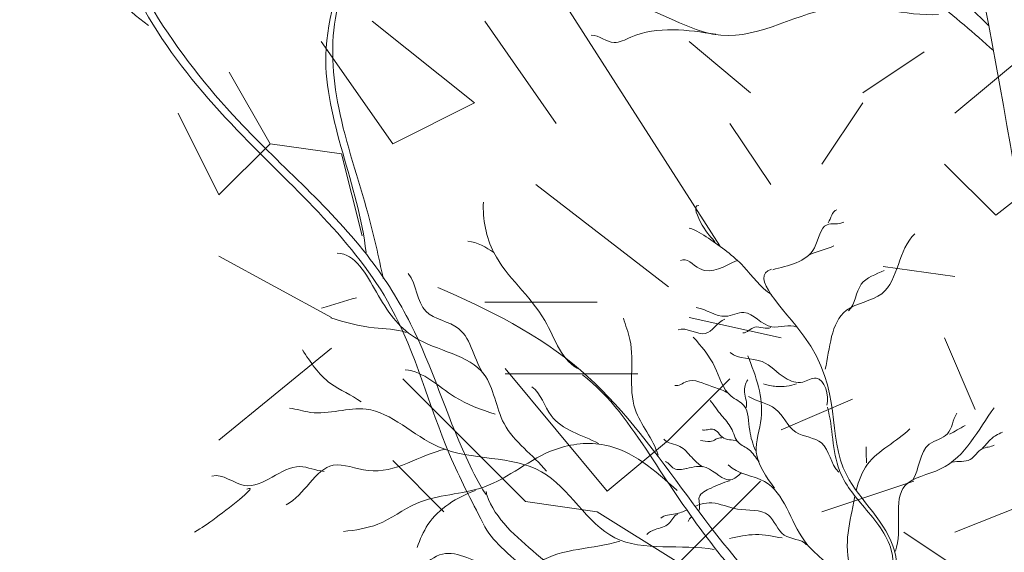
# Model space of a CAD drawing. Units: millimetres. Extents: x 5.5 to 41.7, y 2.2 to 27.
# Drawn here: x 14.2 to 14.5, y 4.1 to 4.2 of the extents above; entities that cross this region are included whole.
import ezdxf

# ---------------------------------------------------------------- set-up
doc = ezdxf.new("R2010")
doc.units = ezdxf.units.MM
doc.layers.add('3 Hatch', color=213, linetype='Continuous', lineweight=0)
doc.layers.add('9 mobiliario', color=20, linetype='Continuous', lineweight=0)

msp = doc.modelspace()

# ---------------------------------------------------------------- hatches: boundary and pattern name
at = {"layer": '3 Hatch'}
h = msp.add_hatch(dxfattribs=at)
h.set_pattern_fill('ANSI32', color=256, scale=0.008)
h.set_pattern_definition([(45, (0, 0), (-0.05388153672641493, 0.05388153672641493), []), (45, (0.03592104000000001, 0), (-0.05388153672641493, 0.05388153672641493), [])])
h.paths.add_polyline_path([(28.8673976513423, 5.598268698369399), (28.86449484897932, 5.848203635833599), (28.80445069233843, 5.847506269064679), (28.80735349470141, 5.597571331600477), (26.91726253768095, 5.575619376615904), (26.90506841642773, 6.625548566326749), (26.90216561406474, 6.875483503790946), (26.84212145742385, 6.874786137022024), (26.84502425978683, 6.624851199557826), (22.29917625167642, 6.572054665893623), (22.3021957483677, 6.312072199870006), (22.68361988384889, 6.316502148291804), (22.69262034314021, 5.541551273643348), (22.62262506382617, 5.540738332226466), (22.3021957483677, 6.312072199870006), (22.28320779602067, 7.946958798748325), (22.17321521424143, 7.945681319378938), (22.19245025351444, 6.289520225144667), (22.51287956897291, 5.518186357501088), (22.52751557785949, 4.25800756873829), (22.7520339406711, 3.87024836544584), (22.75404442220305, 3.697143374775354), (22.86403700398231, 3.69842085414474), (22.8336097680933, 6.318244165613693), (26.60810814463018, 6.362082065659326), (26.62030226588339, 5.312152875948493), (28.57043737954476, 5.334802197701972), (28.57125032096164, 5.264806918387921), (28.72124020520604, 5.26654893570981), (28.72042726378916, 5.336544215023858), (28.76042456625435, 5.337008752976363), (28.76123750767123, 5.267013473662315), (28.87123008945045, 5.268290953031698)])
h.paths.add_polyline_path([(26.80726995590171, 5.574341897246519), (26.76727265343654, 5.573877359294013), (26.75531080115957, 6.603807897772274), (26.79530810362474, 6.604272435724779)], flags=16)
h.paths.add_polyline_path([(22.73604357654357, 5.24703884530088), (22.74943212833998, 4.094267682284772), (22.63717294693417, 4.288147283931037), (22.62605099476432, 5.245761365931489)], flags=16)
h.paths.add_polyline_path([(22.25821728802044, 5.426294283713476), (21.88342674761946, 6.328485884597681), (21.86468588219839, 7.942097988120045), (21.75469330041917, 7.940820508750658), (21.78140423268814, 5.640975617003107), (20.53148853065142, 5.626458805987349), (20.5327660100208, 5.516466224208118), (21.89267429383675, 5.532260514593263), (21.88685267855762, 6.033508918302725), (22.09411056822467, 5.534600042228801), (20.55271645831026, 5.516697933344203), (20.55904575145157, 4.971737826641862), (20.66903833323081, 4.973015306011249), (20.66590270205142, 5.242997097651182), (20.70590000451658, 5.243461635603687), (20.70903563569597, 4.973479843963753), (20.85902551994039, 4.975221861285648), (20.85588988876099, 5.245203652925579), (22.15013851621146, 5.260235356824891), (22.17684944848044, 2.960390465077352), (22.28684203025968, 2.961667944446737), (22.28404452847087, 3.202536369923458), (22.56720561264983, 3.774057119399426), (22.44373430135795, 3.772623094937643), (22.28123272077633, 3.444636551891558)])
h.paths.add_polyline_path([(20.60858033321879, 5.877322819356559), (20.5485361765779, 5.876625452587636), (20.55143897894088, 5.626690515123435), (20.61148313558177, 5.627387881892358)], flags=17)
edge = h.paths.add_edge_path()
edge.add_line((13.99128351238268, 6.765584430157348), (13.78892697608969, 6.763234214386495))
edge.add_line((13.78892697608969, 6.763234214386495), (13.83607757826877, 2.70350801417128))
edge.add_line((13.83607757826877, 2.70350801417128), (14.03843411456177, 2.705858229942133))
edge.add_line((14.03843411456177, 2.705858229942133), (14.02548502477076, 3.820791161102685))
edge.add_spline(control_points=[(14.02548502477087, 3.820791161102647), (14.02458889651181, 3.82081276854322), (14.02178579099266, 3.821233952931864), (14.01982736723457, 3.823954174964496), (14.01803442315509, 3.824930426411015)], knot_values=[0.005528938134280798, 0.005528938134280798, 0.005528938134280798, 0.005528938134280798, 0.008221944666156325, 0.01434643960294393, 0.01434643960294393, 0.01434643960294393, 0.01434643960294393], degree=3, periodic=0)
edge.add_spline(control_points=[(14.00494902328433, 3.818493629435693), (14.00903680512205, 3.818286172949382), (14.0151212379191, 3.820288874018306), (14.02163139929632, 3.821524830640043), (14.0238189685399, 3.820961757745977)], knot_values=[0, 0, 0, 0, 0.01227912810090207, 0.01905574912582394, 0.01905574912582394, 0.01905574912582394, 0.01905574912582394], degree=3, periodic=0)
edge.add_spline(control_points=[(14.01803442315509, 3.824930426411015), (14.01982736723457, 3.823954174964496), (14.02178579099266, 3.821233952931864), (14.02458889651181, 3.82081276854322), (14.02548502477087, 3.820791161102647)], knot_values=[0.005528938134280799, 0.005528938134280799, 0.005528938134280799, 0.005528938134280799, 0.01165343307106841, 0.01434643960294393, 0.01434643960294393, 0.01434643960294393, 0.01434643960294393], degree=3, periodic=0)
edge.add_spline(control_points=[(14.00426448093572, 3.825339454234495), (14.00554085552928, 3.825011698611307), (14.00752885521511, 3.829384583728764), (14.01069577147763, 3.830394850576159), (14.01262875184262, 3.831011483861516)], knot_values=[0, 0, 0, 0, 0.003953353344262982, 0.01014634473509503, 0.01014634473509503, 0.01014634473509503, 0.01014634473509503], degree=3, periodic=0)
edge.add_spline(control_points=[(14.00599469521626, 3.835870654796167), (14.00768998751073, 3.835463610602761), (14.01145188776042, 3.828800425422196), (14.01950396504827, 3.832193359649657), (14.02484553401178, 3.833658010704916), (14.02533415165131, 3.833781526603976)], knot_values=[0.008919158999165549, 0.008919158999165549, 0.008919158999165549, 0.008919158999165549, 0.01414958044026315, 0.02799315695585168, 0.02940267320496927, 0.02940267320496927, 0.02940267320496927, 0.02940267320496927], degree=3, periodic=0)
edge.add_line((14.02533415165131, 3.833781526603976), (14.02066932397156, 4.235429061858586))
edge.add_line((14.02066932397156, 4.235429061858586), (14.0166900995667, 4.237197718482557))
edge.add_spline(control_points=[(14.01669009956671, 4.237197718482568), (14.01242064317088, 4.232081306742086), (14.00016938574596, 4.219306824451032), (13.9786417835518, 4.211189045287802), (13.97791099773099, 4.200266101929742)], knot_values=[0.05637915221498883, 0.05637915221498883, 0.05637915221498883, 0.05637915221498883, 0.07683581999116952, 0.1096779066434142, 0.1096779066434142, 0.1096779066434142, 0.1096779066434142], degree=3, periodic=0)
edge.add_line((14.0166900995667, 4.237197718482555), (13.98356671584192, 4.251920158353393))
edge.add_spline(control_points=[(13.98356671584192, 4.251920158353393), (13.97505777968605, 4.247714369145537), (13.96235754845212, 4.240388739178909), (13.95810604901442, 4.22558671165089), (13.95472469824677, 4.221398274917306)], knot_values=[0.1479682750375498, 0.1479682750375498, 0.1479682750375498, 0.1479682750375498, 0.175153920724744, 0.1913028778912784, 0.1913028778912784, 0.1913028778912784, 0.1913028778912784], degree=3, periodic=0)
edge.add_line((13.95839648277562, 4.228378431060923), (13.95852622551688, 4.22824917885961))
edge.add_spline(control_points=[(13.95472469824677, 4.221398274917306), (13.95810604901442, 4.22558671165089), (13.96235754845212, 4.240388739178909), (13.97505777968605, 4.247714369145537), (13.98356671584192, 4.251920158353393)], knot_values=[0.1479682750375498, 0.1479682750375498, 0.1479682750375498, 0.1479682750375498, 0.1641172322040843, 0.1913028778912784, 0.1913028778912784, 0.1913028778912784, 0.1913028778912784], degree=3, periodic=0)
edge.add_line((13.98356671584192, 4.251920158353393), (13.96940708708819, 4.258213726808001))
edge.add_spline(control_points=[(13.96940708708946, 4.258213726810584), (13.97081073961501, 4.260424967972326), (13.97343512786697, 4.271754277813963), (13.98453216512272, 4.272474514144726), (13.99272461442953, 4.272317283903179)], knot_values=[0.02829603471429436, 0.02829603471429436, 0.02829603471429436, 0.02829603471429436, 0.03630497216196096, 0.05774974758257023, 0.05774974758257023, 0.05774974758257023, 0.05774974758257023], degree=3, periodic=0)
edge.add_spline(control_points=[(13.97681027537988, 4.274443672250641), (13.9803790096139, 4.276639361021437), (13.9888641559928, 4.280388461141176), (13.99780291239888, 4.283165617734396), (14.0028301156483, 4.283688124888727)], knot_values=[0, 0, 0, 0, 0.01257029112238093, 0.02773314296944017, 0.02773314296944017, 0.02773314296944017, 0.02773314296944017], degree=3, periodic=0)
edge.add_spline(control_points=[(13.99272461442953, 4.272317283903181), (13.99652954542598, 4.276697272714967), (14.00385450882687, 4.285128616155184), (14.01482017282097, 4.287147740398407), (14.02005253526339, 4.288535345586727)], knot_values=[0.04635339191722919, 0.04635339191722919, 0.04635339191722919, 0.04635339191722919, 0.06330432424911257, 0.07920346908909853, 0.07920346908909853, 0.07920346908909853, 0.07920346908909853], degree=3, periodic=0)
edge.add_line((14.02005253526861, 4.288535345588158), (14.01993782600748, 4.298411957366523))
edge.add_line((14.01993782600748, 4.298411957366523), (14.01419894850716, 4.302716115481046))
edge.add_spline(control_points=[(14.01419894850719, 4.302716115481044), (14.0078287370794, 4.302887571879557), (13.99981401521502, 4.304979226272727), (13.99358478047662, 4.30187516337843), (13.99274483737103, 4.301372671568934)], knot_values=[0.00131835204203339, 0.00131835204203339, 0.00131835204203339, 0.00131835204203339, 0.02017979787240836, 0.02321612838303443, 0.02321612838303443, 0.02321612838303443, 0.02321612838303443], degree=3, periodic=0)
edge.add_line((13.99274483737108, 4.301372671568943), (13.98743233616885, 4.31067198117066))
edge.add_spline(control_points=[(13.96216825556553, 4.316314314107444), (13.96654060554343, 4.316432597159529), (13.97261421100672, 4.309277951841396), (13.98007344894648, 4.310203404403061), (13.98324459410941, 4.310928245364772)], knot_values=[0.05730449662844186, 0.05730449662844186, 0.05730449662844186, 0.05730449662844186, 0.0704263454648961, 0.07981510100280714, 0.07981510100280714, 0.07981510100280714, 0.07981510100280714], degree=3, periodic=0)
edge.add_spline(control_points=[(13.98324459410941, 4.310928245364773), (13.9856732007734, 4.314988392789434), (13.98899913231829, 4.317820501671346), (13.99314361418442, 4.318932103729026)], knot_values=[0, 0, 0, 0, 0.01287289795113052, 0.01287289795113052, 0.01287289795113052, 0.01287289795113052], degree=3, periodic=0)
edge.add_spline(control_points=[(13.98383576391575, 4.319995140461401), (13.98576928524708, 4.319616505218233), (13.99175466296812, 4.316723260013546), (14.00043532231183, 4.326068082048149), (14.0097192168399, 4.325291648431406), (14.01406751355467, 4.324110145223244)], knot_values=[0, 0, 0, 0, 0.005910738065125269, 0.01804510351126267, 0.03156296973915234, 0.03156296973915234, 0.03156296973915234, 0.03156296973915234], degree=3, periodic=0)
edge.add_line((14.01964317151511, 4.323782080066544), (13.99128351238268, 6.765584430157348))
edge = h.paths.add_edge_path(flags=16)
edge.add_spline(control_points=[(13.95807383033033, 4.296686113769808), (13.96095553495548, 4.295637736825955), (13.96740535052869, 4.293581621719699), (13.97696256021721, 4.302853648659119), (13.98633997438531, 4.297546337451855), (13.99069148259082, 4.299508223434827)], knot_values=[0, 0, 0, 0, 0.008729010262546813, 0.01947374040467411, 0.03379371185908242, 0.03379371185908242, 0.03379371185908242, 0.03379371185908242], degree=3, periodic=0)
edge.add_spline(control_points=[(13.95325858475485, 4.298332603743916), (13.9548371657728, 4.297904749236039), (13.95645401396762, 4.297275410158172), (13.95807383033033, 4.296686113769808)], knot_values=[0.03379371185908242, 0.03379371185908242, 0.03379371185908242, 0.03379371185908242, 0.03870031940312338, 0.03870031940312338, 0.03870031940312338, 0.03870031940312338], degree=3, periodic=0)
edge.add_spline(control_points=[(13.97722979970354, 4.309649666503105), (13.97219901687234, 4.310117794413286), (13.96482532941593, 4.30553299133412), (13.96061593559393, 4.299053976730874), (13.95856426443617, 4.29710378613304), (13.95807383033031, 4.29668611376983)], knot_values=[0, 0, 0, 0, 0.01515754850610659, 0.02165666085778572, 0.02356663473198989, 0.02356663473198989, 0.02356663473198989, 0.02356663473198989], degree=3, periodic=0)

# ---------------------------------------------------------------- linework, layer by layer
at = {"layer": '9 mobiliario'}
for p, q in [((14.38937763454237, 4.18126311933986), (14.34264043768713, 4.254291995189419)), ((14.45656302365319, 4.219239097562536), (14.49161324688544, 4.248449845597065)), ((14.31926649055754, 4.222159503778244), (14.2900570796694, 4.245528102191315)), ((14.34264043768713, 4.216317354156786), (14.32219224548976, 4.245528102191315)), ((14.27545504863452, 4.239685952584409), (14.29590324083188, 4.21047520454988)), ((14.39813885317495, 4.22508124715489), (14.3806164159098, 4.239685952584409)), ((14.4302740189371, 4.22508124715489), (14.44779645620224, 4.236765546383253)), ((14.24916604397663, 4.230923396761796), (14.26084766878126, 4.21047520454988)), ((14.29590324083188, 4.21047520454988), (14.31926649055754, 4.222159503778244)), ((14.41858704537231, 4.204633054942974), (14.4302740189371, 4.222159503778244)), ((14.24624028904441, 4.195869161959422), (14.23455866418158, 4.219239097562536)), ((14.40397966557726, 4.198790905336068), (14.39229804071443, 4.216317354156786)), ((14.24624028904441, 4.195869161959422), (14.26084766878126, 4.21047520454988)), ((14.28129586103683, 4.207554798348724), (14.26084766878126, 4.21047520454988)), ((14.28713667349735, 4.18418486274561), (14.28129586103683, 4.207554798348724)), ((14.45364261736472, 4.204633054942974), (14.46824999715978, 4.190027012352516)), ((14.46824999715978, 4.190027012352516), (14.48869284065518, 4.206093258058104)), ((14.37477025474732, 4.169578820126048), (14.33679962522661, 4.198790905336068)), ((14.24624028904441, 4.178342713138704), (14.27837545486478, 4.160814927142496)), ((14.45656302365319, 4.172500563531798), (14.43611483139762, 4.175422306922997)), ((14.35432206249175, 4.165196873634272), (14.32219224548976, 4.165196873634272)), ((14.40690007180752, 4.154974114711081), (14.3806164159098, 4.160814927142496)), ((14.4624038359973, 4.134525922499165), (14.45364261736472, 4.154974114711081)), ((14.27837545486478, 4.152052371319883), (14.24624028904441, 4.125762029501061)), ((14.35724246878022, 4.111157324071542), (14.32803305789207, 4.146210221698425)), ((14.32803305789207, 4.144750018612399), (14.36600903611475, 4.144750018612399)), ((14.33387387029439, 4.108235580680343), (14.29882364706214, 4.143288478321779)), ((14.37477025474732, 4.125762029501061), (14.39229804071443, 4.143288478321779)), ((14.40690007180752, 4.128683772906811), (14.42735361276505, 4.137447665890363)), ((14.35724246878022, 4.111157324071542), (14.37477025474732, 4.125762029501061)), ((14.31050527192497, 4.105315174464636), (14.29590324083188, 4.119921217069646)), ((14.37769066091937, 4.090709131859626), (14.4010592594052, 4.114077730287249)), ((14.41858704537231, 4.105315174464636), (14.44487605003019, 4.114077730287249)), ((14.48577243442492, 4.111157324071542), (14.45656302365319, 4.099473024872282)), ((14.35432206249175, 4.105315174464636), (14.33387387029439, 4.108235580680343)), ((14.35432206249175, 4.105315174464636), (14.37769066091937, 4.090709131859626)), ((14.45948342982524, 4.087787388468428), (14.44195564379993, 4.099473024872282))]:
    msp.add_line(p, q, dxfattribs=at)
for points, start_tangent, end_tangent in [([(14.28830232940459, 4.17938075957602), (14.27679978291349, 4.235844742660561), (14.30178252972042, 4.301728769417537), (14.30815453569017, 4.387825657971121), (14.31596923297116, 4.477405448743525), (14.33245042837303, 4.488479489381575), (14.358165156714, 4.512041550399886)], (-0.1085404265999782, 0.9940920358767065), (0.6918675644298125, 0.7220244270729066)), ([(14.32170803394479, 4.102113054506049), (14.31218298417594, 4.121612639000091), (14.29541586063647, 4.163717102456872), (14.25307846422152, 4.212700464858358), (14.21236949371019, 4.279534867449115), (14.188829568134, 4.328594935586011)], (-0.4648632071963856, 0.8853825154107633), (-0.94635218682513, 0.32313702742226)), ([(14.45193194188255, 4.247429545802447), (14.42318810444636, 4.249502886342384), (14.38970118560906, 4.241505102466476), (14.35236093440404, 4.25128064912235), (14.34524968246774, 4.248614721037598), (14.3265806803604, 4.250985072672052)], (-0.998347042211388, -0.05747332692452239), (-0.9967072298574312, 0.08108451115919785)), ([(14.38821827053403, 4.241802113808376), (14.3639186846915, 4.240913949289393), (14.35917785022253, 4.23943176284331), (14.35265751745397, 4.241505102466476)], (-0.9899575170060193, 0.1413651814389844), (-1, 0)), ([(14.34957645220061, 4.145883796031853), (14.33935277703063, 4.159960393336519), (14.324818038883, 4.179379093512694), (14.32184317921133, 4.193829885648597)], (-0.9269096222967678, 0.3752846281073386), (0.06024396706076845, 0.9981836827121457)), ([(14.38818037443639, 4.182058191197143), (14.38436459462469, 4.18721641624245), (14.38337754199825, 4.192850985601694)], (-0.543595388452122, 0.8393473974782948), (0.9946260528048991, -0.1035326763961324)), ([(14.42037250239014, 4.187909333858556), (14.42278604055833, 4.191639611389405)], (0.5268947868860605, 0.8499305168967008), (0.9216414352151789, 0.3880426070607519)), ([(14.40450623140282, 4.174455661334946), (14.41643875584782, 4.180713889444746), (14.42005202625956, 4.187344897866865), (14.42481395629079, 4.188100823398713)], (0.9590358919935678, 0.2832845881231484), (0.8536640286558121, 0.520824083716497)), ([(14.40412050000237, 4.167382019449292), (14.39619744072047, 4.175366107455488), (14.38616872617354, 4.183457442596705), (14.38062106309303, 4.186376750040949)], (-0.8409894592326085, 0.5410515035185144), (-0.9588638727009448, 0.2838662953380456)), ([(14.41950243901306, 4.146019039771204), (14.42556437341341, 4.162869286236969), (14.43568278841053, 4.167629297423559), (14.44515917826289, 4.184735031515743)], (0.2265718415433579, 0.9739944561544751), (0.7483911458745354, 0.663257636802321)), ([(14.324818038883, 4.179379093512694), (14.31739496827436, 4.182616215265739)], (-0.8312395726309597, 0.5559143575158852), (-0.9968320818424395, 0.0795349018335198)), ([(14.33985264666922, 4.116909939251059), (14.32774326377626, 4.130473550519241), (14.32201281193489, 4.144566958996734), (14.30215872187478, 4.15517496242785), (14.29127475774226, 4.168053837675984), (14.28002791343102, 4.179194733392364)], (-0.6251557943207052, 0.7804999889988776), (-0.9998415129605838, 0.01780306043046675)), ([(14.41523628766959, 4.178858622363919), (14.42201244660032, 4.181303084603428)], (0.9116801865805184, 0.4109005200733034), (0.8911098598085704, 0.4537876350804962)), ([(14.39432986968973, 4.177071628547424), (14.38360293923256, 4.174779339992824), (14.37819124528983, 4.177105767136823)], (-0.9270610451568262, -0.3749104140361175), (-0.8483548425706844, -0.5294280509067019)), ([(14.32217009101374, 4.144365428882452), (14.31473925759861, 4.157637492558138), (14.30541415702396, 4.1625988749812), (14.30037017379732, 4.173425132649868)], (-0.6180340537945636, 0.786151326622463), (-0.6070250650957536, 0.7946826853187982)), ([(14.45093856708923, 4.048433146331377), (14.43877282113613, 4.066539096436031), (14.43930858062891, 4.094087102487833), (14.42566608047423, 4.115725147779017), (14.41343868579793, 4.155531711448134), (14.40417885411376, 4.174682539925129)], (-0.7767581072157982, 0.6297990495979893), (0.9512888509241614, 0.3083010251481313)), ([(14.42615864895129, 4.162765886031707), (14.42978862897803, 4.170315785429125), (14.43637020452957, 4.174221407019218)], (0.7513997637962921, 0.6598472512384034), (0.9122634808614605, 0.4096038836321402)), ([(14.48430793968805, 4.008826347134459), (14.44861915233855, 4.049639568992575), (14.40724468118356, 4.078379710533341), (14.34953991245789, 4.145775459918809), (14.30881202468959, 4.16942028760343)], (-0.5318134735565002, 0.8468615172174073), (-0.9186096446865504, 0.3951661937575754)), ([(14.41135538349704, 4.158013907647842), (14.40424407277101, 4.158151025120901), (14.39625214625926, 4.162234758850104), (14.39100166984213, 4.161164532540283), (14.38267047642808, 4.163637863829649)], (-0.8653456398566826, 0.5011755416827803), (-0.9940375732244484, 0.1090380805867814)), ([(14.2997509445188, 4.156545436134479), (14.29060656400475, 4.1578858817021), (14.27819958775149, 4.160762525404721)], (-0.9461220724306506, 0.3238101667019287), (-0.9433593948774461, 0.3317725909361084)), ([(14.37173547244243, 4.121464059900177), (14.36518958878083, 4.134590642680564), (14.36368645684638, 4.154498817480203), (14.36183795703187, 4.160601866498041)], (-0.2617490858782421, 0.9651359572836898), (-0.2779446551004794, 0.9605970896796823)), ([(14.3908428006464, 4.160359582115348), (14.38520435200849, 4.15622189673843), (14.37744661418333, 4.157321073559729)], (-0.9346121806007458, -0.355668485914509), (-0.9386180497660497, -0.3449581955155981)), ([(14.40400303123829, 4.157989064850995), (14.3994085714578, 4.158057832953205), (14.39593675619767, 4.156423254703554)], (-0.8676926504773106, -0.4971010604571868), (-0.9991350348149928, 0.0415834366694539)), ([(14.2869002498112, 4.136683699028367), (14.27808736309021, 4.141989246833987), (14.27013970979101, 4.151604567691834)], (-0.7983211655634627, 0.60223194585923), (-0.5324783368234112, 0.8464436312087021)), ([(14.4199818202535, 4.135770353234989), (14.41688368927067, 4.143505390567157), (14.41310372620433, 4.142361964893212), (14.40808881543422, 4.14354462980657), (14.40145723845422, 4.148207271800061), (14.39232074909456, 4.150837711357894)], (0.3161102421022465, 0.9487224646007172), (-0.7496119837941444, 0.6618775368240015)), ([(14.3251560217243, 4.133217594449093), (14.31358754219332, 4.138165760036941), (14.29944688667388, 4.145868090819135)], (-0.9536388336577677, 0.3009534431433749), (-0.9965737817005961, 0.08270851000334047)), ([(14.4838566625615, 4.002555401713039), (14.45834705167295, 4.03662625615209), (14.42853689587287, 4.060164081712287), (14.40247754977395, 4.079226156210211), (14.3693649986883, 4.121574908023035), (14.35011550519926, 4.144430669353028)], (-0.465802751222917, 0.8848885788353025), (-0.7957157188057309, 0.605670285589015)), ([(14.39136478401565, 4.139373233841184), (14.38708373442137, 4.141090887839823), (14.37987266705682, 4.142515491120434), (14.37655988542906, 4.141392727929201)], (-0.8185109044986467, 0.5744909914148415), (-0.9744456271784089, 0.2246235065011621)), ([(14.39689173646116, 4.134987750069854), (14.39645217234579, 4.139482071165844), (14.39738456885175, 4.143041018128429)], (0.2932766018678108, 0.9560276328626017), (0.5358999824424235, 0.8442814748756535)), ([(14.35472088892789, 4.124819560712353), (14.3411786177087, 4.13277035425665), (14.33563874252218, 4.141015200214611)], (-0.8869482518874489, 0.4618688108909262), (-0.819318829296216, 0.5733381689375631)), ([(14.41133426581587, 4.141871231441769), (14.40551953457839, 4.141120076449738), (14.40188923993924, 4.141836685340536)], (-0.934005244858184, -0.3572592931994963), (-0.9599031740306172, 0.2803317614647808)), ([(14.40059481250433, 4.119615890646969), (14.39774883611904, 4.123037893478909), (14.39472925363885, 4.125058552782434), (14.39266655283359, 4.129202349352568), (14.38987212672442, 4.132840522020274), (14.38662953014796, 4.137113151556264)], (-0.6489780680075509, 0.760807115664139), (-0.6337578867430714, 0.7735314738205269)), ([(14.42336189453568, 4.116648557633312), (14.41848510193018, 4.124947946672478), (14.41113960257576, 4.128069621562759), (14.40529278098916, 4.134655961585963), (14.39761760357147, 4.138268286894458)], (-0.7343264740984854, 0.6787964565597604), (-0.8562299390881873, 0.5165949006804446)), ([(14.3878223929562, 4.094528333583298), (14.35937989227319, 4.097871458399027), (14.3384640859797, 4.116730996823321), (14.30899251127926, 4.123851164223311), (14.28828360330158, 4.134624892097349), (14.27243400671364, 4.133708182992564), (14.26639428866406, 4.134886498993296)], (-0.985053418256344, 0.1722491311487299), (-0.9931792458886223, 0.1165975365782113)), ([(14.44101125273233, 4.056145766467239), (14.43780585707941, 4.06319431219265), (14.43671817388463, 4.071679753899957), (14.43820634592635, 4.082384706075686), (14.4384063751561, 4.094290808637311), (14.43070486191505, 4.106501261857488), (14.42360710018625, 4.11706466868884), (14.42013285277722, 4.135187596905894)], (-0.154231637379078, 0.9880347170172558), (-0.2757328119962392, 0.9612343191899914)), ([(14.43957772400541, 4.094044521517503), (14.44233811260279, 4.112781826240393), (14.45246299237556, 4.117532215846154), (14.46782752007789, 4.135019509013659)], (0.3464716181375114, 0.9380604553146746), (0.6040823435267848, 0.7969219047304369)), ([(14.44446228890525, 4.114209102198515), (14.44925113316936, 4.124590381842722), (14.4544165910113, 4.127544486525153), (14.45711740994671, 4.1334506891518)], (0.5418939064482843, 0.840446901448401), (0.550644826690487, 0.8347396449426634)), ([(14.39475927412355, 4.125274221668519), (14.39056472542075, 4.126309899534249), (14.38733812227224, 4.128931553285952), (14.38433053353879, 4.128753949285169)], (-0.8418215622660716, 0.5397559238247512), (-0.9170536760130126, 0.3987637838508163)), ([(14.38445487098148, 4.118154990902553), (14.38134878790084, 4.120857624694622), (14.37799059975737, 4.123935460688813), (14.37342945094065, 4.126037435206968)], (-0.8493362958396035, 0.5278521161930317), (-0.6335430506481758, 0.773707440170639)), ([(14.38992952774356, 4.126441660534624), (14.38663181153902, 4.125329020033973), (14.38383277811886, 4.125654615630197)], (-0.9867443435675249, 0.1622824711344222), (-0.9991344542874631, -0.04159738279860457)), ([(14.31111569729478, 4.12319713080899), (14.28886826258463, 4.117059959252515), (14.2788625996684, 4.118575749636079), (14.26545593588458, 4.10731933499585)], (-0.978857410974247, -0.204543806996922), (-0.8968541588074135, -0.4423263702627812)), ([(14.45582913267504, 4.11948678352303), (14.46092046719355, 4.12024061657678), (14.46438932579554, 4.123311507218318), (14.46783133774375, 4.124339569833978)], (0.9845222853012017, 0.1752594355385722), (0.8735506265467426, 0.4867332974636043)), ([(14.37982414410294, 4.117626864966155), (14.37630834259403, 4.117652381676749), (14.37384852223409, 4.119686091414337)], (-0.9862869519162345, -0.1650395361111482), (-0.9134262225689693, 0.4070043438630401)), ([(14.27628647132156, 4.116844798650277), (14.26939193395743, 4.118188839472282), (14.25355991590846, 4.112787514249362), (14.2442511372276, 4.115511649980476)], (-0.9974679265879498, 0.071117757475448), (-0.9692356601357656, -0.246134587413445)), ([(14.4364914818209, 4.068958047029014), (14.4311528794126, 4.079181387825088), (14.42417705784397, 4.087285269816789), (14.41355105621119, 4.097014031439471), (14.40218687823586, 4.113927028703188), (14.3918026216918, 4.118707376598763)], (-0.6090607154093305, 0.7931236000429407), (-0.6935983213963379, 0.7203619705093978)), ([(14.25425159259544, 4.111758110325468), (14.24550003864647, 4.103629555095836), (14.23930829196548, 4.099469197587609)], (0.9287718913334437, 0.3706518229671859), (-0.8535008303168604, -0.521091482034038)), ([(14.31953606036337, 4.111413832965923), (14.30597140876421, 4.101629199613967), (14.30288558072721, 4.095059343942125)], (-0.9335371711421223, -0.358480613277711), (-0.3479750954550589, -0.9375037775620122)), ([(14.44715972073687, 3.993340712631039), (14.41490271749285, 4.012214342926313), (14.38107222042823, 4.041311223708476), (14.36219007746627, 4.068048935159027), (14.33701395898902, 4.093213775567278), (14.32283253587162, 4.110085386412834)], (-0.9650094150836487, 0.2622152337296861), (-0.3230307446370547, 0.9463884709881192)), ([(14.37736199840515, 4.104563864945817), (14.37474549413969, 4.101884157055906), (14.37089908015992, 4.100221302310388), (14.36852515271244, 4.098807746276293)], (-0.9537026041882726, -0.3007512971950534), (-0.6057985413078065, -0.7956180788225804)), ([(14.33632184504609, 4.089849069417255), (14.32461640166662, 4.089468685889301), (14.31012918733837, 4.093195790811592), (14.29654180477451, 4.085560314074542)], (-0.9626319199425354, -0.270813195224583), (-0.9924503011459982, -0.1226474612669075)), ([(14.36083583351069, 4.096908729313441), (14.33787354725724, 4.090891690176363), (14.3268884717611, 4.080522292214596), (14.31123717284141, 4.071500028681044)], (-0.9552448481477881, -0.2958162944922225), (-0.9102605568262435, -0.4140358905775885))]:
    msp.add_spline(points, degree=3, dxfattribs=dict(at, start_tangent=start_tangent, end_tangent=end_tangent))
for points, end_tangent in [([(14.29320876059433, 4.171981020722455), (14.28888396782645, 4.190328402453019), (14.28048116635842, 4.220765516432152), (14.27983297527613, 4.247992781464859), (14.29403110853241, 4.279973027857636), (14.30871648473044, 4.318452776330673), (14.31254428628677, 4.361115559652831), (14.30714333759466, 4.401990006540586), (14.30348972001889, 4.444429511751082), (14.30876658359853, 4.46762257007606)], (0.7503537167994663, 0.661036534304441)), ([(14.3995574650246, 4.122786920787917), (14.39792447686273, 4.128504143919713), (14.3962605385234, 4.135666797033196), (14.39259469367176, 4.138356379212496), (14.38796118743563, 4.146651670854339), (14.38182260053077, 4.155234324055641)], (-0.6078368060185848, 0.7940619731791251)), ([(14.46447106000346, 4.12345021071917), (14.46595138361522, 4.125087216010002), (14.46826899567464, 4.127105279528337), (14.47021474611325, 4.128049602012766)], (0.6328180959279336, 0.7743004955869166))]:
    msp.add_spline(points, degree=3, dxfattribs=dict(at, end_tangent=end_tangent))
for points, knots in [([(14.53253260223505, 3.836500160928267), (14.52531470763575, 3.857656881861772), (14.52405224511245, 3.899833777200115), (14.49777749661667, 3.956349428213002), (14.49292626817556, 4.03156729514842), (14.50068320785727, 4.131254340384771), (14.48621097501678, 4.22363124998185), (14.47325387513343, 4.292086753973422), (14.46846985971866, 4.319006318234756), (14.4617402292563, 4.330709346520166)], [0, 0, 0, 0, 0.09230190461480202, 0.1699368484465, 0.2535161872506905, 0.3993372929027075, 0.5834002608174896, 0.6340824028743764, 0.6905750397726418, 0.6905750397726418, 0.6905750397726418, 0.6905750397726418]), ([(14.32257538711497, 4.111104914606699), (14.3235369521201, 4.10781614227119), (14.31321477055394, 4.126245197237154), (14.30515507495807, 4.15371256553874), (14.2841375132914, 4.187251048491021), (14.25409173666344, 4.212268095821059), (14.22340242900032, 4.251310420129016), (14.21073299265777, 4.281738364291527), (14.20922427395204, 4.300932967141421), (14.20416609649624, 4.311892087070305)], [0.01309878789246583, 0.01309878789246583, 0.01309878789246583, 0.01309878789246583, 0.04333057667888081, 0.1001931160644229, 0.1301214652176116, 0.2053601116991932, 0.2597158008718051, 0.3344549643616302, 0.3375308209663874, 0.3375308209663874, 0.3375308209663874, 0.3375308209663874]), ([(14.46757137813916, 4.237112242460285), (14.46201822991793, 4.242066053769236), (14.44064967390227, 4.26093420673817), (14.4000696267824, 4.280243918162455), (14.34472595566263, 4.276461213922744), (14.33058773427115, 4.308043524340178), (14.31832644568135, 4.3127123627429)], [0.1554910654441543, 0.1554910654441543, 0.1554910654441543, 0.1554910654441543, 0.1861849194450131, 0.2731570111516076, 0.3366932773116661, 0.3908673294791444, 0.3908673294791444, 0.3908673294791444, 0.3908673294791444]), ([(14.48270770922614, 4.011334669740904), (14.48238621481073, 4.040967096699319), (14.48959718555057, 4.133525889899033), (14.46802838901136, 4.231858450287405), (14.45559929751403, 4.301801161863409), (14.45289235705355, 4.31015831576326)], [0.3359214819268986, 0.3359214819268986, 0.3359214819268986, 0.3359214819268986, 0.4583976536663833, 0.7136910625411921, 0.7499667140368065, 0.7499667140368065, 0.7499667140368065, 0.7499667140368065]), ([(14.22610570284383, 4.244316904202719), (14.21926617882059, 4.248999513257445), (14.20528093758117, 4.26906098887514), (14.16669734373068, 4.277858032562222), (14.12581923165203, 4.276266266716561), (14.10736108900824, 4.292605403207858), (14.09944865728108, 4.299923516076092)], [0, 0, 0, 0, 0.03422558816117113, 0.0964869770290187, 0.1529364944047744, 0.1960704681061415, 0.1960704681061415, 0.1960704681061415, 0.1960704681061415]), ([(14.46625658558992, 4.244167249687166), (14.46202405964801, 4.24845504304642), (14.44800200596297, 4.261835791077033), (14.41201342773934, 4.279549180974868), (14.37875228314738, 4.277197996803011), (14.36023476758351, 4.281290192514575)], [0.1454711894469523, 0.1454711894469523, 0.1454711894469523, 0.1454711894469523, 0.1703646080582109, 0.225940358486796, 0.3042455517336651, 0.3042455517336651, 0.3042455517336651, 0.3042455517336651]), ([(14.42838541945753, 4.111400732153129), (14.42908019389802, 4.114140942613744), (14.43182408603684, 4.121710191576426), (14.44001685569606, 4.125274913335602), (14.44370045923938, 4.129043712827411)], [0.03728873313017757, 0.03728873313017757, 0.03728873313017757, 0.03728873313017757, 0.04865341825734906, 0.07041365406155961, 0.07041365406155961, 0.07041365406155961, 0.07041365406155961]), ([(14.39213459348617, 4.114112835705896), (14.39031744134923, 4.113637324139859), (14.38758435848945, 4.112353844372706), (14.38241319618033, 4.110097221485489), (14.38397946957344, 4.106620155952555), (14.38335157363986, 4.105553140886627), (14.38330648639317, 4.105487020287114)], [0, 0, 0, 0, 0.007755818323820295, 0.01366703648323012, 0.01879464599297926, 0.01914512009638909, 0.01914512009638909, 0.01914512009638909, 0.01914512009638909]), ([(14.42759753348151, 4.084472712312277), (14.42670005039622, 4.088097331122412), (14.42502043492937, 4.095261340416187), (14.42678680874019, 4.103540770339464), (14.42770483581194, 4.108427232503459), (14.42800732984984, 4.10979806568605)], [0, 0, 0, 0, 0.01541833177345651, 0.02949480769090276, 0.03509204290660573, 0.03509204290660573, 0.03509204290660573, 0.03509204290660573]), ([(14.37997320618092, 4.105790937444112), (14.37895390412382, 4.105326536672806), (14.3765326643254, 4.104354846721549), (14.37352704661976, 4.104508197903783), (14.37252277011362, 4.103434829136972)], [0.05271559998491857, 0.05271559998491857, 0.05271559998491857, 0.05271559998491857, 0.05734789152914099, 0.06341735588083054, 0.06341735588083054, 0.06341735588083054, 0.06341735588083054]), ([(14.41419972849622, 4.095885912590461), (14.41260668021937, 4.0975614474238), (14.40663198466723, 4.097127179463428), (14.4040164060782, 4.106550573641584), (14.39452759447818, 4.105068086829419), (14.38864739079805, 4.108151055196799), (14.3843792087057, 4.107664235119159), (14.38284832510476, 4.107092474566457), (14.38229042481476, 4.106855588289477)], [0, 0, 0, 0, 0.00954633303028314, 0.01958068591056209, 0.03204292890053147, 0.04236706265210635, 0.04665594134799676, 0.04918363354446754, 0.04918363354446754, 0.04918363354446754, 0.04918363354446754]), ([(14.32178224417226, 4.1019082901704), (14.3230040615083, 4.099348323631716), (14.32924129805838, 4.092054251371451), (14.3434608883465, 4.082722957501687), (14.36044797584259, 4.064619642777984), (14.37132550989122, 4.043549683418973), (14.39196443776678, 4.023225318095797), (14.41197174593185, 4.009865530847605), (14.42712037967363, 3.999121209163718), (14.43165397973576, 3.995775766562588)], [0, 0, 0, 0, 0.01171253990115675, 0.03870165152478745, 0.07011473721040754, 0.1129524650323844, 0.1354797694461647, 0.1888358853912213, 0.2120951841489864, 0.2120951841489864, 0.2120951841489864, 0.2120951841489864])]:
    msp.add_open_spline(points, degree=3, knots=knots, dxfattribs=at)
for points, start_tangent in [([(14.28559396745482, 4.166485015063813), (14.27560588162237, 4.163516189867664)], (-0.9800767411064827, -0.1986191872455848)), ([(14.40506216567087, 4.111990946207811), (14.39982682726191, 4.122353492778643), (14.40119935331245, 4.13196136257568), (14.39743459670649, 4.149833235490519)], (-0.4842029177201787, 0.8749557328638209)), ([(14.37724839171938, 4.111371810876449), (14.3565296268564, 4.124373164530994), (14.34241119717558, 4.123125506893416), (14.32195545631771, 4.11236919769101), (14.30267616941206, 4.107639892762677), (14.29166491519505, 4.101735367418883), (14.28185503706414, 4.099640342313364)], (-0.9996845333047674, -0.025116406415517))]:
    msp.add_spline(points, degree=3, dxfattribs=dict(at, start_tangent=start_tangent))
for points in [[(14.45501733097558, 4.12743146420064), (14.45948333081401, 4.129929553449188)], [(14.43130699315885, 4.119305927038226), (14.43118171379979, 4.123885745307348)], [(14.39555003858482, 4.116449632602894), (14.39255208851614, 4.114435250733663), (14.38545398499196, 4.117904687439591), (14.37995759343108, 4.117688604013097)], [(14.40721014576343, 4.097794472946703), (14.39960103147974, 4.098770087738671), (14.39211796769019, 4.097638040643801)]]:
    msp.add_spline(points, degree=3, dxfattribs=at)
msp.add_open_spline([(14.38130929895056, 4.10388647879256), (14.38083384748393, 4.10351732560332), (14.38045269429063, 4.103102084272109), (14.38038158082714, 4.102543207068379)], degree=3, dxfattribs=at)

doc.saveas('drawing.dxf')
